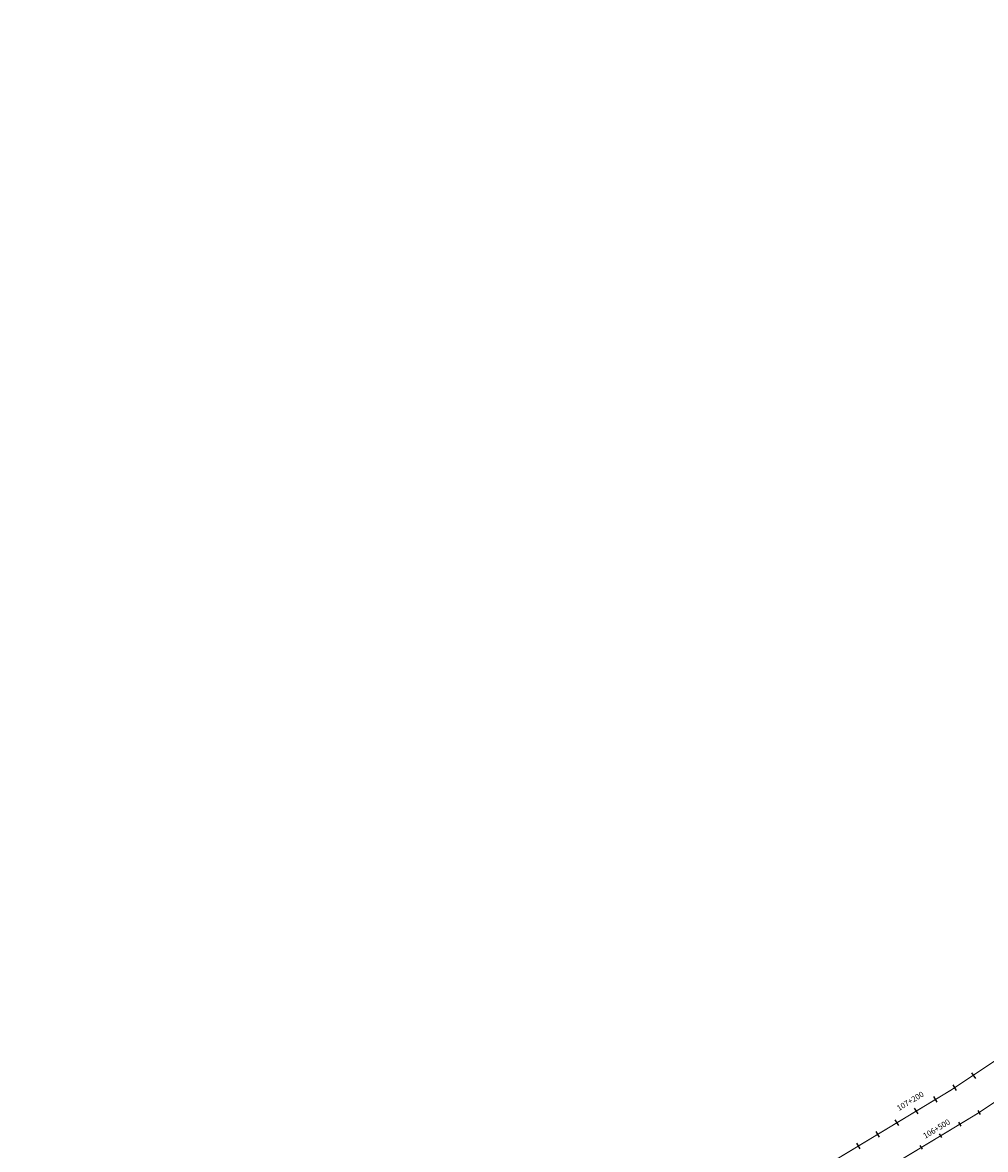
# Model space of a CAD drawing. Units: millimetres. Extents: x -76 to 391081, y -12 to 8715367.
# Drawn here: x 372703 to 373559, y 8695236 to 8696237 of the extents above; entities that cross this region are included whole.
import ezdxf

# ---------------------------------------------------------------- set-up
doc = ezdxf.new("R2010")
doc.units = ezdxf.units.MM
for name, color, linetype in [('04_ALI', 7, 'Continuous'), ('C-ROAD-CNTR-N', 92, 'Continuous'), ('C-ROAD-STAN-MAJR', 250, 'Continuous'), ('C-ROAD-STAN-MINR', 250, 'Continuous')]:
    doc.layers.add(name, color=color, linetype=linetype)
doc.styles.add('DATOS-02', font='romand.shx')

# ---------------------------------------------------------------- blocks, each defined once
blk = doc.blocks.new('AeccTickLine')
blk.add_line((0, -0.5), (0, 0.5))

msp = doc.modelspace()

# ---------------------------------------------------------------- linework, layer by layer
for p, q in [((373550.055, 8695298.955), (373546.753, 8695303.964)), ((373533.091, 8695288.175), (373529.958, 8695293.292)), ((373515.96, 8695277.818), (373512.859, 8695282.954)), ((373498.839, 8695267.48), (373495.738, 8695272.616)), ((373481.718, 8695257.142), (373478.617, 8695262.279)), ((373464.597, 8695246.804), (373461.496, 8695251.941)), ((373447.476, 8695236.466), (373444.375, 8695241.603))]:
    msp.add_line(p, q)
at = {"layer": '04_ALI', "color": 170, "linetype": 'Continuous', "lineweight": -3, "const_width": 1}
msp.add_lwpolyline([(365899.073, 8687922.918), (368781.062, 8690253.625, 0.07251131), (369270.624, 8690783.372), (371352.123, 8693817.904, -0.10699302), (371813.744, 8694253.497), (373528.363, 8695288.812, 0.15953585), (373772.078, 8695571.686), (376246.582, 8701510.935, -0.04339637), (376447.178, 8701894.834), (376799.597, 8702446.79, 0.15026515), (376924.997, 8702899.992), (376907.516, 8703516.324, -0.23365505), (377351.545, 8704482.675), (378904.988, 8705741.465, 0.07374845), (378965.099, 8705806.96), (379002.016, 8705861.466)], format="xyb", dxfattribs=at)
at = {"layer": 'C-ROAD-CNTR-N', "color": 170, "linetype": 'Continuous', "lineweight": -3, "const_width": 1}
msp.add_lwpolyline([(365923.672, 8687904.228), (368803.327, 8690233.049, 0.07251131), (369292.889, 8690762.796), (371373.189, 8693795.58, -0.10699302), (371834.81, 8694231.172), (373552.297, 8695268.219, 0.15951902), (373795.997, 8695551.057), (376274.694, 8701499.27, -0.04337993), (376475.227, 8701883.017), (376829.847, 8702438.421, 0.15026515), (376955.246, 8702891.622), (376937.924, 8703502.351, -0.23365505), (377381.954, 8704468.703), (378766.71, 8705590.802, 0.07374845), (378965.099, 8705806.96), (379510.289, 8706611.899, -0.09894928)], format="xyb", dxfattribs=at)

# ---------------------------------------------------------------- block references
at = {"layer": 'C-ROAD-STAN-MAJR', "color": 11, "linetype": 'Continuous', "lineweight": -3, "xscale": 4, "yscale": 4, "zscale": 4, "rotation": 31.12425818385799}
msp.add_blockref('AeccTickLine', (373519.025, 8695248.129), dxfattribs=at)
at = {"layer": 'C-ROAD-STAN-MINR', "color": 0, "linetype": 'Continuous', "lineweight": -3, "xscale": 4, "yscale": 4, "zscale": 4}
for p, rotation in [((373553.267, 8695268.805), 31.23246068695329), ((373536.146, 8695258.467), 31.12425818385799), ((373501.904, 8695237.791), 31.12425818385799)]:
    msp.add_blockref('AeccTickLine', p, dxfattribs=dict(at, rotation=rotation))

# ---------------------------------------------------------------- texts
at = {"layer": 'C-ROAD-STAN-MAJR', "color": 0, "linetype": 'Continuous', "lineweight": 5, "char_height": 5, "attachment_point": 8, "rotation": 31.124258, "style": 'DATOS-02'}
for s, insert in [('107+200', (373494.047, 8695275.416)), ('107+200', (373494.047, 8695275.416)), ('107+200', (373494.047, 8695275.416)), ('107+200', (373494.047, 8695275.416)), ('106+500', (373517.405, 8695250.812)), ('106+500', (373517.405, 8695250.812)), ('106+500', (373517.405, 8695250.812)), ('106+500', (373517.405, 8695250.812))]:
    msp.add_mtext(s, dxfattribs=dict(at, insert=insert))

doc.saveas('drawing.dxf')
